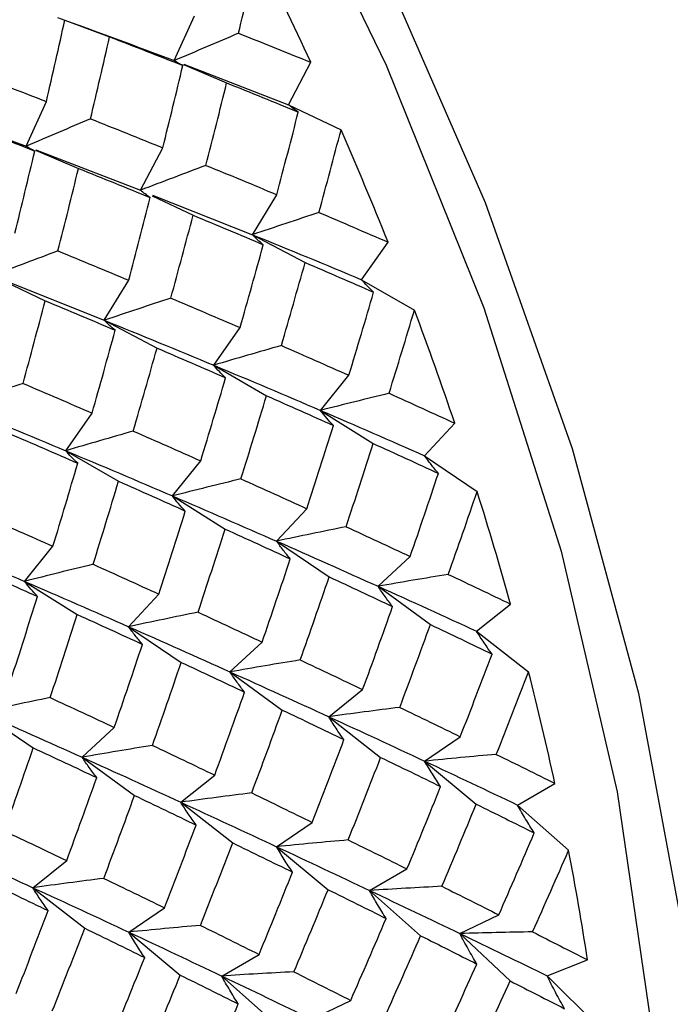
# Paper-space layout '_Isometric' of a CAD drawing. Units: inches. Extents: x -5.35 to 3.54, y -4.13 to 2.58.
# Drawn here: x 2.48 to 2.67, y -2.14 to -1.85 of the extents above; entities that cross this region are included whole.
import ezdxf

# ---------------------------------------------------------------- set-up
doc = ezdxf.new("R2010")
doc.units = ezdxf.units.IN
doc.header["$MEASUREMENT"] = 0

psp = doc.layouts.new('_Isometric')

# ---------------------------------------------------------------- linework, layer by layer
at = {"color": 7, "linetype": 'Continuous', "lineweight": 25}
for p, q in [((2.49131, -1.84538), (2.50487, -1.85045)), ((2.52449, -1.85766), (2.53061, -1.84413)), ((2.52732, -1.85886), (2.54035, -1.8644)), ((2.5274, -1.85878), (2.5591, -1.871)), ((2.5591, -1.871), (2.56586, -1.85816)), ((2.44648, -1.87127), (2.47959, -1.88358)), ((2.47959, -1.88358), (2.48572, -1.87004)), ((2.5591, -1.871), (2.57504, -1.87859)), ((2.48251, -1.8847), (2.51425, -1.89689)), ((2.51425, -1.89689), (2.52101, -1.88406)), ((2.48243, -1.88478), (2.49545, -1.89032)), ((2.51775, -1.89856), (2.53019, -1.90448)), ((2.51793, -1.89836), (2.54817, -1.91038)), ((2.54817, -1.91038), (2.55556, -1.89826)), ((2.54817, -1.91038), (2.56415, -1.9188)), ((2.58129, -1.92402), (2.58928, -1.91264)), ((2.4729, -1.92446), (2.48534, -1.93038)), ((2.47308, -1.92426), (2.50328, -1.9363)), ((2.50328, -1.9363), (2.51066, -1.92418)), ((2.58129, -1.92402), (2.59728, -1.93325)), ((2.50328, -1.9363), (2.51926, -1.94472)), ((2.53643, -1.94991), (2.54443, -1.93853)), ((2.53643, -1.94991), (2.55243, -1.95914)), ((2.56881, -1.96359), (2.57741, -1.95297)), ((2.49158, -1.9758), (2.49958, -1.96442)), ((2.56881, -1.96359), (2.58479, -1.97362)), ((2.60035, -1.97731), (2.60953, -1.96748)), ((2.49158, -1.9758), (2.50758, -1.98504)), ((2.52392, -1.98951), (2.53251, -1.97889)), ((2.60035, -1.97731), (2.61629, -1.98812)), ((2.52392, -1.98951), (2.5399, -1.99954)), ((2.5555, -2.0032), (2.56467, -1.99337)), ((2.5555, -2.0032), (2.57143, -2.01401)), ((2.47911, -2.01537), (2.48771, -2.00476)), ((2.58626, -2.01687), (2.596, -2.00784)), ((2.47911, -2.01537), (2.49509, -2.02541)), ((2.58626, -2.01687), (2.60212, -2.02844)), ((2.51065, -2.0291), (2.51982, -2.01926)), ((2.61615, -2.03048), (2.62643, -2.02227)), ((2.51065, -2.0291), (2.52658, -2.03991)), ((2.61615, -2.03048), (2.6319, -2.04278)), ((2.54137, -2.04279), (2.55111, -2.03376)), ((2.54137, -2.04279), (2.55723, -2.05436)), ((2.5713, -2.05637), (2.58158, -2.04816)), ((2.4658, -2.05499), (2.48173, -2.0658)), ((2.5713, -2.05637), (2.58705, -2.06868)), ((2.49656, -2.06866), (2.5063, -2.05962)), ((2.60038, -2.06982), (2.61119, -2.06244)), ((2.49656, -2.06866), (2.51242, -2.08022)), ((2.60038, -2.06982), (2.616, -2.08284)), ((2.52645, -2.08227), (2.53673, -2.07405)), ((2.62856, -2.08312), (2.63988, -2.07659)), ((2.52645, -2.08227), (2.5422, -2.09457)), ((2.62856, -2.08312), (2.64402, -2.09682)), ((2.55549, -2.09574), (2.5663, -2.08836)), ((2.55549, -2.09574), (2.57111, -2.10876)), ((2.4816, -2.10816), (2.49188, -2.09994)), ((2.58371, -2.10901), (2.59502, -2.10248)), ((2.4816, -2.10816), (2.49735, -2.12046)), ((2.58371, -2.10901), (2.59917, -2.12271)), ((2.51068, -2.12161), (2.52149, -2.11423)), ((2.61107, -2.12205), (2.62286, -2.11637)), ((2.51068, -2.12161), (2.5263, -2.13462)), ((2.61107, -2.12205), (2.62632, -2.13641)), ((2.53886, -2.1349), (2.55017, -2.12837)), ((2.6375, -2.13482), (2.64976, -2.13002)), ((2.53886, -2.1349), (2.55431, -2.1486)), ((2.6375, -2.13482), (2.65253, -2.14982)), ((2.56617, -2.14796), (2.57797, -2.14229))]:
    psp.add_line(p, q, dxfattribs=at)
at = {"color": 7, "linetype": 'Continuous', "lineweight": 25, "flags": 128}
for points in [[(1.84117, -1.35643), (1.87043, -1.33967), (1.91525, -1.32355), (1.96406, -1.31614), (2.01617, -1.31756), (2.07085, -1.32778), (2.12734, -1.34666), (2.18483, -1.37393), (2.24253, -1.40921), (2.29962, -1.45201), (2.3553, -1.50172), (2.40879, -1.55765), (2.45934, -1.61902), (2.50624, -1.68495), (2.54882, -1.75452), (2.58651, -1.82677), (2.61875, -1.90067), (2.64511, -1.97518), (2.66521, -2.04927), (2.67877, -2.12189)], [(1.98808, -1.3336), (2.03145, -1.33672), (2.08601, -1.34859), (2.14222, -1.36914), (2.19927, -1.39809), (2.25631, -1.43501), (2.31253, -1.47935), (2.36709, -1.53048), (2.4192, -1.58765), (2.46811, -1.65003), (2.5131, -1.7167), (2.55351, -1.78669), (2.58875, -1.85899), (2.61832, -1.93253), (2.64178, -2.00625), (2.65878, -2.07908), (2.66908, -2.14994), (2.67253, -2.2178), (2.66908, -2.28168), (2.65878, -2.34065), (2.64178, -2.39384), (2.62276, -2.43302)]]:
    psp.add_lwpolyline(points, dxfattribs=at)
at = {"color": 7, "linetype": 'Continuous', "lineweight": 25}
for centre, radius, start, end in [((1.50067, -2.34905), 1.17286, 24.74244, 26.56381), ((1.53277, -2.33471), 1.1377, 21.7764, 23.63511), ((1.58013, -2.3164), 1.08693, 18.72452, 20.64068), ((1.64108, -2.2965), 1.0228, 15.55239, 17.54784), ((1.71328, -2.27729), 0.94808, 12.22198, 14.32094), ((1.79377, -2.26086), 0.86592, 8.69061, 10.92033)]:
    psp.add_arc(centre, radius, start, end, dxfattribs=at)
for points in [[(2.54397, -1.84938), (2.54594, -1.84108), (2.54786, -1.83281), (2.54972, -1.82456)], [(2.48572, -1.87004), (2.48763, -1.86177), (2.4895, -1.85351), (2.49133, -1.84526)], [(2.48912, -1.84456), (2.50103, -1.84888), (2.51282, -1.85325), (2.52449, -1.85766)], [(2.49908, -1.87529), (2.50106, -1.867), (2.50299, -1.85871), (2.50487, -1.85045)], [(2.50487, -1.85045), (2.51232, -1.85332), (2.51973, -1.85622), (2.52709, -1.85912)], [(2.54397, -1.84938), (2.55132, -1.85229), (2.55862, -1.85522), (2.56586, -1.85816)], [(2.52101, -1.88406), (2.52309, -1.87573), (2.52511, -1.86742), (2.52709, -1.85912)], [(2.46335, -1.86141), (2.47085, -1.86427), (2.4783, -1.86715), (2.48572, -1.87004)], [(2.5341, -1.88938), (2.53624, -1.88104), (2.53832, -1.87271), (2.54035, -1.8644)], [(2.54035, -1.8644), (2.54765, -1.86733), (2.55489, -1.87027), (2.56208, -1.87323)], [(2.49908, -1.87529), (2.50644, -1.8782), (2.51375, -1.88112), (2.52101, -1.88406)], [(2.55556, -1.89826), (2.55779, -1.8899), (2.55996, -1.88156), (2.56208, -1.87323)], [(2.46002, -1.87634), (2.46745, -1.87922), (2.47485, -1.88212), (2.4822, -1.88504)], [(2.56835, -1.90365), (2.57063, -1.89528), (2.57286, -1.88693), (2.57504, -1.87859)], [(2.47616, -1.90995), (2.47822, -1.90164), (2.48023, -1.89333), (2.4822, -1.88504)], [(2.48922, -1.91529), (2.49135, -1.90696), (2.49342, -1.89863), (2.49545, -1.89032)], [(2.49545, -1.89032), (2.50275, -1.89325), (2.51, -1.89618), (2.5172, -1.89913)], [(2.5341, -1.88938), (2.54131, -1.89233), (2.54846, -1.89529), (2.55556, -1.89826)], [(2.51066, -1.92418), (2.51289, -1.91582), (2.51507, -1.90747), (2.5172, -1.89913)], [(2.52346, -1.92957), (2.52575, -1.9212), (2.52799, -1.91284), (2.53019, -1.90448)], [(2.53019, -1.90448), (2.53733, -1.90745), (2.54443, -1.91042), (2.55147, -1.9134)], [(2.56835, -1.90365), (2.57538, -1.90664), (2.58237, -1.90963), (2.58928, -1.91264)], [(2.54817, -1.91038), (2.55935, -1.91491), (2.5704, -1.91946), (2.58129, -1.92402)], [(2.54443, -1.93853), (2.54683, -1.93015), (2.54917, -1.92177), (2.55147, -1.9134)], [(2.48922, -1.91529), (2.49641, -1.91824), (2.50356, -1.92121), (2.51066, -1.92418)], [(2.55694, -1.94395), (2.5594, -1.93556), (2.5618, -1.92718), (2.56415, -1.9188)], [(2.56415, -1.9188), (2.57113, -1.9218), (2.57805, -1.9248), (2.58492, -1.9278)], [(2.57741, -1.95297), (2.57997, -1.94457), (2.58247, -1.93618), (2.58492, -1.9278)], [(2.47864, -1.95544), (2.48093, -1.94707), (2.48316, -1.93871), (2.48534, -1.93038)], [(2.48534, -1.93038), (2.49246, -1.93335), (2.49954, -1.93633), (2.50658, -1.93931)], [(2.52346, -1.92957), (2.5305, -1.93255), (2.53749, -1.93554), (2.54443, -1.93853)], [(2.5896, -1.95842), (2.59222, -1.95003), (2.59478, -1.94163), (2.59728, -1.93325)], [(2.50328, -1.9363), (2.51445, -1.94082), (2.52551, -1.94536), (2.53643, -1.94991)], [(2.49958, -1.96442), (2.50196, -1.95605), (2.50429, -1.94768), (2.50658, -1.93931)], [(2.55694, -1.94395), (2.56382, -1.94696), (2.57064, -1.94996), (2.57741, -1.95297)], [(2.51206, -1.96986), (2.51451, -1.96148), (2.51691, -1.9531), (2.51926, -1.94472)], [(2.51926, -1.94472), (2.52623, -1.94771), (2.53316, -1.95071), (2.54004, -1.95371)], [(2.53643, -1.94991), (2.54736, -1.95446), (2.55816, -1.95902), (2.56881, -1.96359)], [(2.47864, -1.95544), (2.48568, -1.95842), (2.49266, -1.96142), (2.49958, -1.96442)], [(2.53251, -1.97889), (2.53507, -1.9705), (2.53758, -1.9621), (2.54004, -1.95371)], [(2.54471, -1.98434), (2.54733, -1.97594), (2.54991, -1.96754), (2.55243, -1.95914)], [(2.55243, -1.95914), (2.55925, -1.96215), (2.56601, -1.96516), (2.57272, -1.96817)], [(2.5896, -1.95842), (2.5963, -1.96144), (2.60295, -1.96446), (2.60953, -1.96748)], [(2.45847, -1.96217), (2.46965, -1.96669), (2.48069, -1.97124), (2.49158, -1.9758)], [(2.56881, -1.96359), (2.57948, -1.96816), (2.58999, -1.97274), (2.60035, -1.97731)], [(2.56467, -1.99337), (2.56741, -1.98497), (2.57009, -1.97657), (2.57272, -1.96817)], [(2.47445, -1.97059), (2.48143, -1.97358), (2.48835, -1.97658), (2.49521, -1.97959)], [(2.51206, -1.96986), (2.51892, -1.97287), (2.52574, -1.97588), (2.53251, -1.97889)], [(2.57656, -1.99882), (2.57936, -1.99042), (2.58211, -1.98202), (2.58479, -1.97362)], [(2.58479, -1.97362), (2.59144, -1.97664), (2.59802, -1.97965), (2.60454, -1.98266)], [(2.49158, -1.9758), (2.50247, -1.98036), (2.51326, -1.98493), (2.52392, -1.98951)], [(2.48771, -2.00476), (2.49027, -1.99636), (2.49277, -1.98797), (2.49521, -1.97959)], [(2.596, -2.00784), (2.59891, -1.99945), (2.60175, -1.99105), (2.60454, -1.98266)], [(2.49989, -2.01021), (2.50252, -2.00181), (2.50508, -1.99342), (2.50758, -1.98504)], [(2.50758, -1.98504), (2.51437, -1.98805), (2.52112, -1.99107), (2.52783, -1.99408)], [(2.54471, -1.98434), (2.55142, -1.98735), (2.55807, -1.99036), (2.56467, -1.99337)], [(2.60756, -2.01327), (2.61053, -2.00489), (2.61344, -1.9965), (2.61629, -1.98812)], [(2.52392, -1.98951), (2.53457, -1.99407), (2.5451, -1.99864), (2.5555, -2.0032)], [(2.51982, -2.01926), (2.52254, -2.01088), (2.52521, -2.00248), (2.52783, -1.99408)], [(2.46723, -1.99574), (2.47411, -1.99874), (2.48094, -2.00175), (2.48771, -2.00476)], [(2.53168, -2.02472), (2.53447, -2.01634), (2.53721, -2.00794), (2.5399, -1.99954)], [(2.5399, -1.99954), (2.54654, -2.00255), (2.55313, -2.00556), (2.55966, -2.00857)], [(2.57656, -1.99882), (2.5831, -2.00183), (2.58958, -2.00483), (2.596, -2.00784)], [(2.44673, -2.00169), (2.45766, -2.00624), (2.46846, -2.01081), (2.47911, -2.01537)], [(2.5555, -2.0032), (2.56589, -2.00777), (2.57615, -2.01233), (2.58626, -2.01687)], [(2.55111, -2.03376), (2.55401, -2.02537), (2.55686, -2.01697), (2.55966, -2.00857)], [(2.46273, -2.01093), (2.46954, -2.01393), (2.47631, -2.01694), (2.48301, -2.01995)], [(2.49989, -2.01021), (2.5066, -2.01322), (2.51324, -2.01624), (2.51982, -2.01926)], [(2.47911, -2.01537), (2.48977, -2.01995), (2.50029, -2.02452), (2.51065, -2.0291)], [(2.56267, -2.03919), (2.56565, -2.0308), (2.56857, -2.02241), (2.57143, -2.01401)], [(2.57143, -2.01401), (2.5779, -2.01702), (2.58432, -2.02002), (2.59068, -2.02302)], [(2.60756, -2.01327), (2.61391, -2.01628), (2.62021, -2.01927), (2.62643, -2.02227)], [(2.58626, -2.01687), (2.59638, -2.02142), (2.60635, -2.02596), (2.61615, -2.03048)], [(2.47497, -2.04515), (2.47771, -2.03675), (2.48039, -2.02835), (2.48301, -2.01995)], [(2.53168, -2.02472), (2.53821, -2.02774), (2.54468, -2.03075), (2.55111, -2.03376)], [(2.58158, -2.04816), (2.58467, -2.03978), (2.5877, -2.0314), (2.59068, -2.02302)], [(2.48686, -2.0506), (2.48966, -2.0422), (2.4924, -2.0338), (2.49509, -2.02541)], [(2.49509, -2.02541), (2.50173, -2.02842), (2.50832, -2.03144), (2.51484, -2.03445)], [(2.51065, -2.0291), (2.521, -2.03367), (2.53125, -2.03824), (2.54137, -2.04279)], [(2.59283, -2.05355), (2.59598, -2.04518), (2.59908, -2.03681), (2.60212, -2.02844)], [(2.60212, -2.02844), (2.60841, -2.03143), (2.61464, -2.03442), (2.62081, -2.0374)], [(2.5063, -2.05962), (2.5092, -2.05123), (2.51205, -2.04284), (2.51484, -2.03445)], [(2.56267, -2.03919), (2.56903, -2.04218), (2.57533, -2.04517), (2.58158, -2.04816)], [(2.61119, -2.06244), (2.61446, -2.0541), (2.61766, -2.04575), (2.62081, -2.0374)], [(2.51786, -2.06506), (2.52083, -2.05667), (2.52374, -2.04829), (2.52658, -2.03991)], [(2.52658, -2.03991), (2.53303, -2.04292), (2.53944, -2.04593), (2.54579, -2.04893)], [(2.54137, -2.04279), (2.55148, -2.04733), (2.56146, -2.05186), (2.5713, -2.05637)], [(2.6221, -2.06778), (2.62543, -2.05946), (2.6287, -2.05112), (2.6319, -2.04278)], [(2.48686, -2.0506), (2.4934, -2.05361), (2.49988, -2.05662), (2.5063, -2.05962)], [(2.53673, -2.07405), (2.5398, -2.06569), (2.54282, -2.05732), (2.54579, -2.04893)], [(2.54795, -2.07946), (2.55109, -2.0711), (2.55419, -2.06273), (2.55723, -2.05436)], [(2.55723, -2.05436), (2.56351, -2.05735), (2.56975, -2.06033), (2.57593, -2.0633)], [(2.59283, -2.05355), (2.59901, -2.05652), (2.60513, -2.05949), (2.61119, -2.06244)], [(2.4658, -2.05499), (2.47619, -2.05955), (2.48645, -2.06411), (2.49656, -2.06866)], [(2.5713, -2.05637), (2.58114, -2.06088), (2.59084, -2.06537), (2.60038, -2.06982)], [(2.5663, -2.08836), (2.56956, -2.08002), (2.57277, -2.07167), (2.57593, -2.0633)], [(2.47297, -2.09097), (2.47594, -2.08259), (2.47886, -2.07419), (2.48173, -2.0658)], [(2.48173, -2.0658), (2.4882, -2.0688), (2.49462, -2.07181), (2.50097, -2.0748)], [(2.51786, -2.06506), (2.52421, -2.06806), (2.5305, -2.07106), (2.53673, -2.07405)], [(2.49656, -2.06866), (2.50668, -2.07321), (2.51664, -2.07775), (2.52645, -2.08227)], [(2.57721, -2.0937), (2.58054, -2.08537), (2.58383, -2.07703), (2.58705, -2.06868)], [(2.58705, -2.06868), (2.59316, -2.07164), (2.59922, -2.07459), (2.60521, -2.07753)], [(2.6221, -2.06778), (2.62809, -2.07073), (2.63402, -2.07366), (2.63988, -2.07659)], [(2.60038, -2.06982), (2.60994, -2.07429), (2.61933, -2.07872), (2.62856, -2.08312)], [(2.49188, -2.09994), (2.49497, -2.09157), (2.498, -2.08319), (2.50097, -2.0748)], [(2.59502, -2.10248), (2.59848, -2.09417), (2.60188, -2.08586), (2.60521, -2.07753)], [(2.50312, -2.10533), (2.50628, -2.09697), (2.50938, -2.0886), (2.51242, -2.08022)], [(2.51242, -2.08022), (2.51871, -2.08322), (2.52494, -2.0862), (2.5311, -2.08918)], [(2.54795, -2.07946), (2.55411, -2.08244), (2.56023, -2.0854), (2.5663, -2.08836)], [(2.52645, -2.08227), (2.53625, -2.08679), (2.54593, -2.09128), (2.55549, -2.09574)], [(2.60561, -2.10773), (2.60913, -2.09945), (2.6126, -2.09115), (2.616, -2.08284)], [(2.616, -2.08284), (2.62193, -2.08577), (2.62779, -2.08868), (2.63359, -2.09158)], [(2.52149, -2.11423), (2.52475, -2.10588), (2.52796, -2.09753), (2.5311, -2.08918)], [(2.47297, -2.09097), (2.47933, -2.09397), (2.48563, -2.09696), (2.49188, -2.09994)], [(2.62286, -2.11637), (2.6265, -2.10812), (2.63008, -2.09986), (2.63359, -2.09158)], [(2.45166, -2.09457), (2.46177, -2.09912), (2.47175, -2.10365), (2.4816, -2.10816)], [(2.53239, -2.11957), (2.53572, -2.11124), (2.53899, -2.1029), (2.5422, -2.09457)], [(2.5422, -2.09457), (2.54829, -2.09754), (2.55433, -2.1005), (2.56033, -2.10344)], [(2.55549, -2.09574), (2.56503, -2.1002), (2.57445, -2.10462), (2.58371, -2.10901)], [(2.57721, -2.0937), (2.5832, -2.09664), (2.58914, -2.09956), (2.59502, -2.10248)], [(2.6331, -2.12154), (2.6368, -2.11331), (2.64044, -2.10507), (2.64402, -2.09682)], [(2.50312, -2.10533), (2.5093, -2.10831), (2.51543, -2.11127), (2.52149, -2.11423)], [(2.55017, -2.12837), (2.55361, -2.12008), (2.55699, -2.11177), (2.56033, -2.10344)], [(2.46752, -2.10614), (2.47381, -2.10913), (2.48005, -2.11211), (2.48623, -2.11509)], [(2.4816, -2.10816), (2.49144, -2.11267), (2.50114, -2.11715), (2.51068, -2.12161)], [(2.60561, -2.10773), (2.61142, -2.11063), (2.61717, -2.11351), (2.62286, -2.11637)], [(2.56073, -2.13364), (2.56424, -2.12537), (2.5677, -2.11707), (2.57111, -2.10876)], [(2.57111, -2.10876), (2.57703, -2.11168), (2.5829, -2.11459), (2.58871, -2.11749)], [(2.58371, -2.10901), (2.59298, -2.1134), (2.6021, -2.11774), (2.61107, -2.12205)], [(2.47659, -2.14015), (2.47986, -2.13181), (2.48307, -2.12345), (2.48623, -2.11509)], [(2.53239, -2.11957), (2.53838, -2.12251), (2.54431, -2.12545), (2.55017, -2.12837)], [(2.57797, -2.14229), (2.5816, -2.13404), (2.58519, -2.12577), (2.58871, -2.11749)], [(2.4875, -2.14548), (2.49084, -2.13715), (2.49412, -2.12881), (2.49735, -2.12046)], [(2.49735, -2.12046), (2.50346, -2.12342), (2.50952, -2.12637), (2.51551, -2.12931)], [(2.51068, -2.12161), (2.52023, -2.12607), (2.52963, -2.1305), (2.53886, -2.1349)], [(2.58821, -2.14745), (2.59192, -2.13923), (2.59557, -2.13098), (2.59917, -2.12271)], [(2.59917, -2.12271), (2.60491, -2.12559), (2.61059, -2.12845), (2.61621, -2.13129)], [(2.61107, -2.12205), (2.62004, -2.12635), (2.62886, -2.13061), (2.6375, -2.13482)], [(2.6331, -2.12154), (2.63871, -2.12439), (2.64427, -2.12721), (2.64976, -2.13002)], [(2.50532, -2.15426), (2.50878, -2.14596), (2.51217, -2.13764), (2.51551, -2.12931)], [(2.6049, -2.15592), (2.60873, -2.14772), (2.6125, -2.13951), (2.61621, -2.13129)], [(2.5159, -2.15952), (2.51943, -2.15123), (2.52289, -2.14293), (2.5263, -2.13462)], [(2.5263, -2.13462), (2.53222, -2.13755), (2.53809, -2.14047), (2.54388, -2.14337)], [(2.53886, -2.1349), (2.54809, -2.1393), (2.5572, -2.14366), (2.56617, -2.14796)], [(2.56073, -2.13364), (2.56653, -2.13654), (2.57227, -2.13943), (2.57797, -2.14229)], [(2.61481, -2.16096), (2.61871, -2.15279), (2.62255, -2.14461), (2.62632, -2.13641)], [(2.62632, -2.13641), (2.63188, -2.13923), (2.63736, -2.14203), (2.64279, -2.14481)], [(2.53316, -2.16816), (2.5368, -2.15991), (2.54037, -2.15164), (2.54388, -2.14337)]]:
    psp.add_open_spline(points, degree=3, dxfattribs=at)
for points, knots in [([(2.54397, -1.84938), (2.54074, -1.85074), (2.5375, -1.85212), (2.53426, -1.8535), (2.53101, -1.85488), (2.52775, -1.85626), (2.52449, -1.85766)], [0, 0, 0, 0, 0.0002923219, 0.0002923219, 0.0002923219, 0.0005847102, 0.0005847102, 0.0005847102, 0.0005847102]), ([(2.52709, -1.85912), (2.5266, -1.8589), (2.52615, -1.85867), (2.52571, -1.85843), (2.52528, -1.85818), (2.52487, -1.85793), (2.52449, -1.85766)], [0, 0, 0, 0, 0.0002923793, 0.0002923793, 0.0002923793, 0.0005848222, 0.0005848222, 0.0005848222, 0.0005848222]), ([(2.56208, -1.87323), (2.56154, -1.87288), (2.56101, -1.87252), (2.56052, -1.87215), (2.56002, -1.87178), (2.55955, -1.8714), (2.5591, -1.871)], [0, 0, 0, 0, 0.0002921836, 0.0002921836, 0.0002921836, 0.0005844293, 0.0005844293, 0.0005844293, 0.0005844293]), ([(2.49908, -1.87529), (2.49585, -1.87666), (2.49261, -1.87803), (2.48937, -1.87941), (2.48612, -1.88079), (2.48286, -1.88218), (2.47959, -1.88358)], [0, 0, 0, 0, 0.0002923793, 0.0002923793, 0.0002923793, 0.0005848222, 0.0005848222, 0.0005848222, 0.0005848222]), ([(2.4822, -1.88504), (2.48171, -1.88482), (2.48125, -1.88459), (2.48082, -1.88434), (2.48038, -1.8841), (2.47998, -1.88384), (2.47959, -1.88358)], [0, 0, 0, 0, 0.0002923219, 0.0002923219, 0.0002923219, 0.0005847102, 0.0005847102, 0.0005847102, 0.0005847102]), ([(2.5341, -1.88938), (2.53081, -1.89062), (2.52751, -1.89186), (2.5242, -1.89311), (2.52089, -1.89436), (2.51758, -1.89563), (2.51425, -1.89689)], [0, 0, 0, 0, 0.0002924255, 0.0002924255, 0.0002924255, 0.0005849161, 0.0005849161, 0.0005849161, 0.0005849161]), ([(2.5172, -1.89913), (2.51666, -1.89878), (2.51614, -1.89842), (2.51565, -1.89805), (2.51516, -1.89768), (2.51469, -1.89729), (2.51425, -1.89689)], [0, 0, 0, 0, 0.0002924255, 0.0002924255, 0.0002924255, 0.0005849161, 0.0005849161, 0.0005849161, 0.0005849161]), ([(2.56835, -1.90365), (2.565, -1.90476), (2.56165, -1.90587), (2.55829, -1.90699), (2.55492, -1.90811), (2.55155, -1.90924), (2.54817, -1.91038)], [0, 0, 0, 0, 0.0002923219, 0.0002923219, 0.0002923219, 0.0005847102, 0.0005847102, 0.0005847102, 0.0005847102]), ([(2.55147, -1.9134), (2.55086, -1.91292), (2.55029, -1.91243), (2.54974, -1.91193), (2.54919, -1.91142), (2.54867, -1.91091), (2.54817, -1.91038)], [0, 0, 0, 0, 0.0002923793, 0.0002923793, 0.0002923793, 0.0005848222, 0.0005848222, 0.0005848222, 0.0005848222]), ([(2.48922, -1.91529), (2.48594, -1.91652), (2.48264, -1.91776), (2.47934, -1.91901), (2.47603, -1.92026), (2.47272, -1.92152), (2.4694, -1.92279)], [0, 0, 0, 0, 0.0002921836, 0.0002921836, 0.0002921836, 0.0005844293, 0.0005844293, 0.0005844293, 0.0005844293]), ([(2.58492, -1.9278), (2.58426, -1.92719), (2.58363, -1.92657), (2.58302, -1.92594), (2.58242, -1.92531), (2.58184, -1.92467), (2.58129, -1.92402)], [0, 0, 0, 0, 0.0002921836, 0.0002921836, 0.0002921836, 0.0005844293, 0.0005844293, 0.0005844293, 0.0005844293]), ([(2.52346, -1.92957), (2.52011, -1.93067), (2.51676, -1.93179), (2.51339, -1.93291), (2.51003, -1.93403), (2.50666, -1.93516), (2.50328, -1.9363)], [0, 0, 0, 0, 0.0002923793, 0.0002923793, 0.0002923793, 0.0005848222, 0.0005848222, 0.0005848222, 0.0005848222]), ([(2.50658, -1.93931), (2.50597, -1.93883), (2.5054, -1.93834), (2.50485, -1.93784), (2.5043, -1.93734), (2.50377, -1.93683), (2.50328, -1.9363)], [0, 0, 0, 0, 0.0002923219, 0.0002923219, 0.0002923219, 0.0005847102, 0.0005847102, 0.0005847102, 0.0005847102]), ([(2.55694, -1.94395), (2.55354, -1.94493), (2.55013, -1.94591), (2.54671, -1.9469), (2.54329, -1.9479), (2.53987, -1.9489), (2.53643, -1.94991)], [0, 0, 0, 0, 0.0002924255, 0.0002924255, 0.0002924255, 0.0005849161, 0.0005849161, 0.0005849161, 0.0005849161]), ([(2.54004, -1.95371), (2.53939, -1.9531), (2.53876, -1.95248), (2.53816, -1.95184), (2.53756, -1.95121), (2.53698, -1.95057), (2.53643, -1.94991)], [0, 0, 0, 0, 0.0002924255, 0.0002924255, 0.0002924255, 0.0005849161, 0.0005849161, 0.0005849161, 0.0005849161]), ([(2.47864, -1.95544), (2.4753, -1.95654), (2.47194, -1.95765), (2.46858, -1.95878), (2.46522, -1.9599), (2.46185, -1.96103), (2.45847, -1.96217)], [0, 0, 0, 0, 0.0002923219, 0.0002923219, 0.0002923219, 0.0005847102, 0.0005847102, 0.0005847102, 0.0005847102]), ([(2.5896, -1.95842), (2.58615, -1.95927), (2.58269, -1.96012), (2.57923, -1.96098), (2.57577, -1.96184), (2.57229, -1.96271), (2.56881, -1.96359)], [0, 0, 0, 0, 0.0002923219, 0.0002923219, 0.0002923219, 0.0005847102, 0.0005847102, 0.0005847102, 0.0005847102]), ([(2.57272, -1.96817), (2.57201, -1.96743), (2.57134, -1.96667), (2.57069, -1.96591), (2.57003, -1.96515), (2.56941, -1.96437), (2.56881, -1.96359)], [0, 0, 0, 0, 0.0002923793, 0.0002923793, 0.0002923793, 0.0005848222, 0.0005848222, 0.0005848222, 0.0005848222]), ([(2.51206, -1.96986), (2.50866, -1.97083), (2.50526, -1.97182), (2.50185, -1.9728), (2.49843, -1.9738), (2.49501, -1.97479), (2.49158, -1.9758)], [0, 0, 0, 0, 0.0002921836, 0.0002921836, 0.0002921836, 0.0005844293, 0.0005844293, 0.0005844293, 0.0005844293]), ([(2.49521, -1.97959), (2.49456, -1.97898), (2.49393, -1.97836), (2.49332, -1.97773), (2.49272, -1.9771), (2.49214, -1.97645), (2.49158, -1.9758)], [0, 0, 0, 0, 0.0002921836, 0.0002921836, 0.0002921836, 0.0005844293, 0.0005844293, 0.0005844293, 0.0005844293]), ([(2.60454, -1.98266), (2.60379, -1.98179), (2.60307, -1.98091), (2.60237, -1.98002), (2.60167, -1.97913), (2.601, -1.97822), (2.60035, -1.97731)], [0, 0, 0, 0, 0.0002921836, 0.0002921836, 0.0002921836, 0.0005844293, 0.0005844293, 0.0005844293, 0.0005844293]), ([(2.54471, -1.98434), (2.54126, -1.98518), (2.5378, -1.98603), (2.53434, -1.98689), (2.53087, -1.98775), (2.5274, -1.98863), (2.52392, -1.98951)], [0, 0, 0, 0, 0.0002923793, 0.0002923793, 0.0002923793, 0.0005848222, 0.0005848222, 0.0005848222, 0.0005848222]), ([(2.52783, -1.99408), (2.52712, -1.99334), (2.52644, -1.99259), (2.52579, -1.99183), (2.52514, -1.99106), (2.52452, -1.99029), (2.52392, -1.98951)], [0, 0, 0, 0, 0.0002923219, 0.0002923219, 0.0002923219, 0.0005847102, 0.0005847102, 0.0005847102, 0.0005847102]), ([(2.57656, -1.99882), (2.57307, -1.99953), (2.56957, -2.00025), (2.56606, -2.00098), (2.56254, -2.00171), (2.55902, -2.00245), (2.5555, -2.0032)], [0, 0, 0, 0, 0.0002924255, 0.0002924255, 0.0002924255, 0.0005849161, 0.0005849161, 0.0005849161, 0.0005849161]), ([(2.55966, -2.00857), (2.55892, -2.0077), (2.5582, -2.00681), (2.5575, -2.00592), (2.55681, -2.00502), (2.55614, -2.00412), (2.5555, -2.0032)], [0, 0, 0, 0, 0.0002924255, 0.0002924255, 0.0002924255, 0.0005849161, 0.0005849161, 0.0005849161, 0.0005849161]), ([(2.49989, -2.01021), (2.49645, -2.01105), (2.49299, -2.0119), (2.48953, -2.01276), (2.48606, -2.01362), (2.48259, -2.01449), (2.47911, -2.01537)], [0, 0, 0, 0, 0.0002923219, 0.0002923219, 0.0002923219, 0.0005847102, 0.0005847102, 0.0005847102, 0.0005847102]), ([(2.48301, -2.01995), (2.48231, -2.01921), (2.48163, -2.01846), (2.48098, -2.01769), (2.48033, -2.01693), (2.47971, -2.01616), (2.47911, -2.01537)], [0, 0, 0, 0, 0.0002923793, 0.0002923793, 0.0002923793, 0.0005848222, 0.0005848222, 0.0005848222, 0.0005848222]), ([(2.60756, -2.01327), (2.60403, -2.01385), (2.60048, -2.01444), (2.59693, -2.01504), (2.59338, -2.01564), (2.58983, -2.01625), (2.58626, -2.01687)], [0, 0, 0, 0, 0.0002923219, 0.0002923219, 0.0002923219, 0.0005847102, 0.0005847102, 0.0005847102, 0.0005847102]), ([(2.59068, -2.02302), (2.58989, -2.02201), (2.58913, -2.021), (2.58839, -2.01997), (2.58765, -2.01895), (2.58694, -2.01791), (2.58626, -2.01687)], [0, 0, 0, 0, 0.0002923793, 0.0002923793, 0.0002923793, 0.0005848222, 0.0005848222, 0.0005848222, 0.0005848222]), ([(2.53168, -2.02472), (2.52819, -2.02543), (2.5247, -2.02615), (2.52119, -2.02688), (2.51768, -2.02761), (2.51417, -2.02835), (2.51065, -2.0291)], [0, 0, 0, 0, 0.0002921836, 0.0002921836, 0.0002921836, 0.0005844293, 0.0005844293, 0.0005844293, 0.0005844293]), ([(2.51484, -2.03445), (2.51409, -2.03358), (2.51336, -2.03269), (2.51266, -2.0318), (2.51197, -2.03091), (2.51129, -2.03001), (2.51065, -2.0291)], [0, 0, 0, 0, 0.0002921836, 0.0002921836, 0.0002921836, 0.0005844293, 0.0005844293, 0.0005844293, 0.0005844293]), ([(2.62081, -2.0374), (2.61998, -2.03626), (2.61918, -2.03512), (2.6184, -2.03396), (2.61762, -2.03281), (2.61687, -2.03165), (2.61615, -2.03048)], [0, 0, 0, 0, 0.0002921836, 0.0002921836, 0.0002921836, 0.0005844293, 0.0005844293, 0.0005844293, 0.0005844293]), ([(2.56267, -2.03919), (2.55914, -2.03977), (2.55559, -2.04035), (2.55204, -2.04095), (2.54849, -2.04156), (2.54493, -2.04217), (2.54137, -2.04279)], [0, 0, 0, 0, 0.0002923793, 0.0002923793, 0.0002923793, 0.0005848222, 0.0005848222, 0.0005848222, 0.0005848222]), ([(2.54579, -2.04893), (2.545, -2.04793), (2.54423, -2.04691), (2.5435, -2.04589), (2.54276, -2.04486), (2.54205, -2.04383), (2.54137, -2.04279)], [0, 0, 0, 0, 0.0002923219, 0.0002923219, 0.0002923219, 0.0005847102, 0.0005847102, 0.0005847102, 0.0005847102]), ([(2.48686, -2.0506), (2.48337, -2.05131), (2.47986, -2.05203), (2.47635, -2.05276), (2.47284, -2.0535), (2.46932, -2.05424), (2.4658, -2.05499)], [0, 0, 0, 0, 0.0002924255, 0.0002924255, 0.0002924255, 0.0005849161, 0.0005849161, 0.0005849161, 0.0005849161]), ([(2.59283, -2.05355), (2.58925, -2.054), (2.58567, -2.05446), (2.58209, -2.05493), (2.5785, -2.0554), (2.5749, -2.05588), (2.5713, -2.05637)], [0, 0, 0, 0, 0.0002924255, 0.0002924255, 0.0002924255, 0.0005849161, 0.0005849161, 0.0005849161, 0.0005849161]), ([(2.57593, -2.0633), (2.5751, -2.06217), (2.5743, -2.06102), (2.57353, -2.05986), (2.57276, -2.05871), (2.57202, -2.05755), (2.5713, -2.05637)], [0, 0, 0, 0, 0.0002924255, 0.0002924255, 0.0002924255, 0.0005849161, 0.0005849161, 0.0005849161, 0.0005849161]), ([(2.51786, -2.06506), (2.51432, -2.06564), (2.51078, -2.06622), (2.50723, -2.06682), (2.50368, -2.06742), (2.50012, -2.06803), (2.49656, -2.06866)], [0, 0, 0, 0, 0.0002923219, 0.0002923219, 0.0002923219, 0.0005847102, 0.0005847102, 0.0005847102, 0.0005847102]), ([(2.50097, -2.0748), (2.50019, -2.0738), (2.49942, -2.07278), (2.49869, -2.07176), (2.49795, -2.07073), (2.49724, -2.0697), (2.49656, -2.06866)], [0, 0, 0, 0, 0.0002923793, 0.0002923793, 0.0002923793, 0.0005848222, 0.0005848222, 0.0005848222, 0.0005848222]), ([(2.6221, -2.06778), (2.61849, -2.0681), (2.61488, -2.06843), (2.61126, -2.06877), (2.60764, -2.06911), (2.60402, -2.06946), (2.60038, -2.06982)], [0, 0, 0, 0, 0.0002923219, 0.0002923219, 0.0002923219, 0.0005847102, 0.0005847102, 0.0005847102, 0.0005847102]), ([(2.60521, -2.07753), (2.60435, -2.07626), (2.60352, -2.07498), (2.60272, -2.0737), (2.60191, -2.07242), (2.60113, -2.07112), (2.60038, -2.06982)], [0, 0, 0, 0, 0.0002923793, 0.0002923793, 0.0002923793, 0.0005848222, 0.0005848222, 0.0005848222, 0.0005848222]), ([(2.54795, -2.07946), (2.54438, -2.0799), (2.5408, -2.08036), (2.53722, -2.08083), (2.53364, -2.08129), (2.53005, -2.08177), (2.52645, -2.08227)], [0, 0, 0, 0, 0.0002921836, 0.0002921836, 0.0002921836, 0.0005844293, 0.0005844293, 0.0005844293, 0.0005844293]), ([(2.5311, -2.08918), (2.53028, -2.08805), (2.52947, -2.0869), (2.5287, -2.08575), (2.52792, -2.0846), (2.52717, -2.08343), (2.52645, -2.08227)], [0, 0, 0, 0, 0.0002921836, 0.0002921836, 0.0002921836, 0.0005844293, 0.0005844293, 0.0005844293, 0.0005844293]), ([(2.63359, -2.09158), (2.6327, -2.09019), (2.63183, -2.08878), (2.631, -2.08737), (2.63016, -2.08596), (2.62935, -2.08454), (2.62856, -2.08312)], [0, 0, 0, 0, 0.0002921836, 0.0002921836, 0.0002921836, 0.0005844293, 0.0005844293, 0.0005844293, 0.0005844293]), ([(2.57721, -2.0937), (2.5736, -2.09401), (2.56999, -2.09434), (2.56637, -2.09468), (2.56275, -2.09502), (2.55912, -2.09538), (2.55549, -2.09574)], [0, 0, 0, 0, 0.0002923793, 0.0002923793, 0.0002923793, 0.0005848222, 0.0005848222, 0.0005848222, 0.0005848222]), ([(2.56033, -2.10344), (2.55946, -2.10218), (2.55863, -2.1009), (2.55782, -2.09962), (2.55702, -2.09833), (2.55624, -2.09704), (2.55549, -2.09574)], [0, 0, 0, 0, 0.0002923219, 0.0002923219, 0.0002923219, 0.0005847102, 0.0005847102, 0.0005847102, 0.0005847102]), ([(2.50312, -2.10533), (2.49955, -2.10578), (2.49597, -2.10624), (2.49238, -2.10671), (2.48879, -2.10718), (2.4852, -2.10766), (2.4816, -2.10816)], [0, 0, 0, 0, 0.0002924255, 0.0002924255, 0.0002924255, 0.0005849161, 0.0005849161, 0.0005849161, 0.0005849161]), ([(2.48623, -2.11509), (2.4854, -2.11395), (2.4846, -2.1128), (2.48383, -2.11165), (2.48306, -2.11049), (2.48231, -2.10933), (2.4816, -2.10816)], [0, 0, 0, 0, 0.0002924255, 0.0002924255, 0.0002924255, 0.0005849161, 0.0005849161, 0.0005849161, 0.0005849161]), ([(2.60561, -2.10773), (2.60197, -2.10792), (2.59833, -2.10812), (2.59468, -2.10833), (2.59103, -2.10855), (2.58738, -2.10877), (2.58371, -2.10901)], [0, 0, 0, 0, 0.0002924255, 0.0002924255, 0.0002924255, 0.0005849161, 0.0005849161, 0.0005849161, 0.0005849161]), ([(2.58871, -2.11749), (2.58782, -2.11609), (2.58696, -2.11468), (2.58613, -2.11327), (2.5853, -2.11186), (2.58449, -2.11044), (2.58371, -2.10901)], [0, 0, 0, 0, 0.0002924255, 0.0002924255, 0.0002924255, 0.0005849161, 0.0005849161, 0.0005849161, 0.0005849161]), ([(2.53239, -2.11957), (2.52879, -2.11988), (2.52518, -2.12021), (2.52156, -2.12055), (2.51794, -2.12089), (2.51431, -2.12124), (2.51068, -2.12161)], [0, 0, 0, 0, 0.0002923219, 0.0002923219, 0.0002923219, 0.0005847102, 0.0005847102, 0.0005847102, 0.0005847102]), ([(2.51551, -2.12931), (2.51465, -2.12805), (2.51382, -2.12677), (2.51301, -2.12549), (2.51221, -2.1242), (2.51143, -2.12291), (2.51068, -2.12161)], [0, 0, 0, 0, 0.0002923793, 0.0002923793, 0.0002923793, 0.0005848222, 0.0005848222, 0.0005848222, 0.0005848222]), ([(2.6331, -2.12154), (2.62944, -2.1216), (2.62578, -2.12167), (2.6221, -2.12175), (2.61843, -2.12184), (2.61475, -2.12193), (2.61107, -2.12205)], [0, 0, 0, 0, 0.0002923219, 0.0002923219, 0.0002923219, 0.0005847102, 0.0005847102, 0.0005847102, 0.0005847102]), ([(2.61621, -2.13129), (2.6153, -2.12976), (2.61442, -2.12823), (2.61356, -2.12669), (2.6127, -2.12515), (2.61187, -2.1236), (2.61107, -2.12205)], [0, 0, 0, 0, 0.0002923793, 0.0002923793, 0.0002923793, 0.0005848222, 0.0005848222, 0.0005848222, 0.0005848222]), ([(2.56073, -2.13364), (2.5571, -2.13383), (2.55346, -2.13402), (2.54982, -2.13423), (2.54617, -2.13444), (2.54252, -2.13467), (2.53886, -2.1349)], [0, 0, 0, 0, 0.0002921836, 0.0002921836, 0.0002921836, 0.0005844293, 0.0005844293, 0.0005844293, 0.0005844293]), ([(2.54388, -2.14337), (2.54299, -2.14197), (2.54213, -2.14057), (2.54129, -2.13916), (2.54046, -2.13775), (2.53964, -2.13633), (2.53886, -2.1349)], [0, 0, 0, 0, 0.0002921836, 0.0002921836, 0.0002921836, 0.0005844293, 0.0005844293, 0.0005844293, 0.0005844293]), ([(2.64279, -2.14481), (2.64185, -2.14316), (2.64094, -2.1415), (2.64006, -2.13983), (2.63918, -2.13817), (2.63833, -2.1365), (2.6375, -2.13482)], [0, 0, 0, 0, 0.0002921836, 0.0002921836, 0.0002921836, 0.0005844293, 0.0005844293, 0.0005844293, 0.0005844293])]:
    psp.add_open_spline(points, degree=3, knots=knots, dxfattribs=at)

doc.saveas('drawing.dxf')
